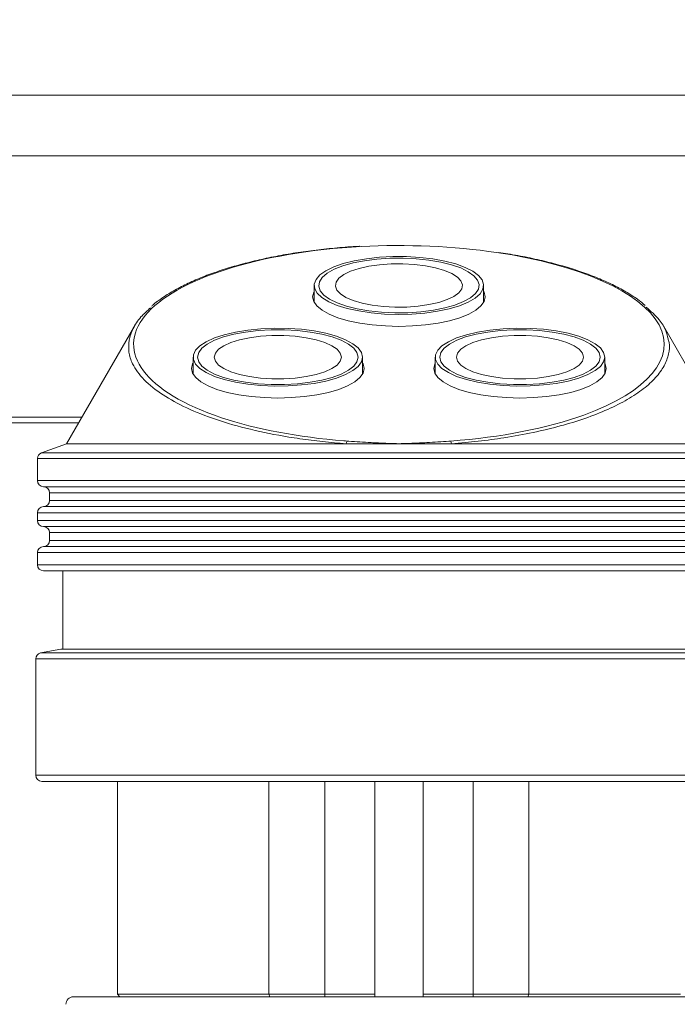
# Model space of a CAD drawing. Units: millimetres. Extents: x 50 to 4150, y 50 to 2920.
# Drawn here: x 3299 to 3408, y 2377 to 2540 of the extents above; entities that cross this region are included whole.
import ezdxf

# ---------------------------------------------------------------- set-up
doc = ezdxf.new("R2010")
doc.units = ezdxf.units.MM
doc.header["$LTSCALE"] = 10
doc.layers.add('FORMAT', color=7, linetype='Continuous')
doc.styles.add('SLDTEXTSTYLE0', font='TXT', dxfattribs={"width": 0.605})
doc.dimstyles.new('SLDDIMSTYLE0', dxfattribs={"dimtxt": 25, "dimasz": 30, "dimexe": 0, "dimexo": 0.0625, "dimgap": 6.25, "dimtad": 1, "dimdec": 0, "dimrnd": 1e-09, "dimzin": 12, "dimdsep": 46, "dimtxsty": 'SLDTEXTSTYLE0', "dimsah": 1, "dimcen": 0.09, "dimadec": 0, "dimazin": 3, "dimtfac": 1, "dimtofl": 0, "dimtmove": 0, "dimatfit": 3, "dimfxl": 1, "dimfrac": 2, "dimtolj": 1, "dimtzin": 12, "dimarcsym": 0})

# ---------------------------------------------------------------- blocks, each defined once
blk = doc.blocks.new('_D')
at = {"layer": 'FORMAT'}
for p, q in [((2842.27, 2476.39), (2842.27, 2646.42)), ((3641.73, 2476.39), (3641.73, 2646.42)), ((2842.27, 2636.42), (3641.73, 2636.42))]:
    blk.add_line(p, q, dxfattribs=at)
for points in [[(2842.27, 2636.42), (2872.27, 2631.42), (2872.27, 2641.42)], [(3641.73, 2636.42), (3611.73, 2641.42), (3611.73, 2631.42)]]:
    blk.add_solid(points, dxfattribs=at)
at = {"layer": 'FORMAT', "char_height": 25, "attachment_point": 1, "style": 'SLDTEXTSTYLE0'}
for s, insert in [('mm (31,5 in)', (3178.87, 2668.65)), ('800', (3112.21, 2668.65))]:
    blk.add_mtext(s, dxfattribs=dict(at, insert=insert))

msp = doc.modelspace()

# ---------------------------------------------------------------- linework, layer by layer
at = {"color": 7, "linetype": 'Continuous', "lineweight": 15}
for p, q in [((3537.15, 2527.387), (2946.85, 2527.387)), ((2947, 2517.387), (3492.15, 2517.387)), ((3348, 2495.95), (3348, 2493.162)), ((3376, 2493.162), (3376, 2495.95)), ((3318.309, 2489.247), (3307.079, 2469.798)), ((3416.921, 2469.798), (3405.686, 2489.256)), ((3328, 2484.103), (3328, 2481.314)), ((3356, 2481.314), (3356, 2484.103)), ((3368, 2484.103), (3368, 2481.314)), ((3396, 2481.314), (3396, 2484.103)), ((3174.395, 2474.172), (3309.605, 2474.172)), ((3307.079, 2469.798), (3302.958, 2468.298)), ((3307.079, 2469.798), (3353.29, 2469.798)), ((3353.29, 2469.798), (3362, 2469.798)), ((3362, 2469.798), (3370.71, 2469.798)), ((3370.71, 2469.798), (3416.921, 2469.798)), ((3302.3, 2467.358), (3302.3, 2463.698)), ((3303.3, 2462.698), (3362, 2462.698)), ((3362, 2462.698), (3420.7, 2462.698)), ((3304.3, 2461.698), (3304.3, 2460.398)), ((3303.3, 2459.398), (3362, 2459.398)), ((3362, 2459.398), (3420.7, 2459.398)), ((3302.3, 2458.398), (3302.3, 2457.098)), ((3303.3, 2456.098), (3362, 2456.098)), ((3362, 2456.098), (3420.7, 2456.098)), ((3304.3, 2455.098), (3304.3, 2453.798)), ((3303.3, 2452.798), (3362, 2452.798)), ((3362, 2452.798), (3420.7, 2452.798)), ((3302.3, 2451.798), (3302.3, 2449.798)), ((3303.3, 2448.798), (3362, 2448.798)), ((3306.5, 2448.798), (3306.5, 2435.867)), ((3362, 2448.798), (3420.7, 2448.798)), ((3306.181, 2435.866), (3302.809, 2435.21)), ((3417.8, 2435.867), (3306.2, 2435.867)), ((3302, 2434.229), (3302, 2414.998)), ((3421, 2413.998), (3303, 2413.998)), ((3315.5, 2413.998), (3315.5, 2378.797)), ((3358.014, 2413.998), (3358.014, 2378.398)), ((3365.986, 2378.398), (3365.986, 2413.998)), ((3308.25, 2378.398), (3415.75, 2378.398)), ((3315.5, 2378.797), (3315.9, 2378.398)), ((3315.5, 2378.797), (3340.509, 2378.797)), ((3315.795, 2378.502), (3315.795, 2378.398)), ((3340.509, 2378.798), (3349.753, 2378.798)), ((3340.694, 2378.397), (3340.509, 2378.797)), ((3349.753, 2378.398), (3349.753, 2378.798)), ((3358.014, 2378.798), (3349.753, 2378.798)), ((3374.247, 2378.798), (3365.986, 2378.798)), ((3374.247, 2378.798), (3383.491, 2378.798)), ((3374.247, 2378.398), (3374.247, 2378.798)), ((3383.306, 2378.398), (3383.491, 2378.798)), ((3383.491, 2378.797), (3408.5, 2378.797))]:
    msp.add_line(p, q, dxfattribs=at)
at = {"color": 8, "linetype": 'Continuous', "lineweight": 15}
for p, q in [((3309.079, 2473.261), (3174.921, 2473.261)), ((3302.3, 2467.358), (3362, 2467.358)), ((3302.958, 2468.298), (3362, 2468.298)), ((3362, 2468.298), (3421.042, 2468.298)), ((3362, 2467.358), (3421.7, 2467.358)), ((3302.3, 2463.698), (3362, 2463.698)), ((3362, 2463.698), (3421.7, 2463.698)), ((3304.3, 2461.698), (3362, 2461.698)), ((3362, 2461.698), (3419.7, 2461.698)), ((3304.3, 2460.398), (3362, 2460.398)), ((3362, 2460.398), (3419.7, 2460.398)), ((3302.3, 2458.398), (3362, 2458.398)), ((3362, 2458.398), (3421.7, 2458.398)), ((3302.3, 2457.098), (3362, 2457.098)), ((3362, 2457.098), (3421.7, 2457.098)), ((3304.3, 2455.098), (3362, 2455.098)), ((3362, 2455.098), (3419.7, 2455.098)), ((3304.3, 2453.798), (3362, 2453.798)), ((3362, 2453.798), (3419.7, 2453.798)), ((3302.3, 2451.798), (3362, 2451.798)), ((3362, 2451.798), (3421.7, 2451.798)), ((3302.3, 2449.798), (3362, 2449.798)), ((3362, 2449.798), (3421.7, 2449.798)), ((3302.809, 2435.21), (3421.191, 2435.21)), ((3417.819, 2435.866), (3306.181, 2435.866)), ((3302, 2434.229), (3422, 2434.229)), ((3302, 2414.998), (3422, 2414.998)), ((3340.509, 2378.798), (3340.509, 2413.998)), ((3349.753, 2378.798), (3349.753, 2413.998)), ((3374.247, 2413.998), (3374.247, 2378.798)), ((3383.491, 2378.798), (3383.491, 2413.998))]:
    msp.add_line(p, q, dxfattribs=at)
at = {"color": 7, "linetype": 'Continuous', "lineweight": 15, "flags": 128}
for points in [[(3375.993, 2496.096), (3375.744, 2496.862), (3375.138, 2497.604), (3374.193, 2498.304), (3372.931, 2498.942), (3371.386, 2499.503), (3369.599, 2499.972), (3367.614, 2500.337), (3365.484, 2500.588), (3363.264, 2500.719), (3361.011, 2500.727), (3358.783, 2500.611), (3356.639, 2500.374), (3354.634, 2500.022), (3352.82, 2499.566), (3351.243, 2499.015), (3349.945, 2498.385), (3348.959, 2497.692), (3348.311, 2496.954), (3348.018, 2496.19), (3348.086, 2495.42), (3348.515, 2494.664), (3349.293, 2493.94), (3350.4, 2493.269), (3351.808, 2492.668), (3353.48, 2492.151), (3355.372, 2491.733), (3357.436, 2491.424), (3359.618, 2491.232), (3361.862, 2491.162), (3364.11, 2491.217), (3366.302, 2491.394), (3368.384, 2491.689), (3370.3, 2492.094), (3372.001, 2492.6), (3373.443, 2493.192), (3374.589, 2493.855), (3375.408, 2494.573), (3375.881, 2495.327), (3375.993, 2496.096)], [(3375.244, 2496.088), (3374.997, 2496.832), (3374.395, 2497.552), (3373.456, 2498.228), (3372.204, 2498.841), (3370.673, 2499.376), (3368.906, 2499.818), (3366.951, 2500.154), (3364.86, 2500.375), (3362.692, 2500.476), (3360.504, 2500.453), (3358.358, 2500.308), (3356.311, 2500.043), (3354.419, 2499.667), (3352.733, 2499.19), (3351.301, 2498.624), (3350.16, 2497.985), (3349.343, 2497.291), (3348.87, 2496.56), (3348.756, 2495.813), (3349.003, 2495.069), (3349.605, 2494.349), (3350.544, 2493.673), (3351.796, 2493.059), (3353.327, 2492.524), (3355.094, 2492.083), (3357.049, 2491.747), (3359.14, 2491.526), (3361.308, 2491.425), (3363.496, 2491.448), (3365.642, 2491.593), (3367.689, 2491.858), (3369.581, 2492.234), (3371.266, 2492.711), (3372.699, 2493.277), (3373.84, 2493.916), (3374.657, 2494.61), (3375.13, 2495.341), (3375.244, 2496.088)], [(3372.495, 2496.06), (3372.258, 2496.717), (3371.671, 2497.349), (3370.755, 2497.933), (3369.541, 2498.449), (3368.07, 2498.881), (3366.392, 2499.212), (3364.565, 2499.433), (3362.65, 2499.535), (3360.713, 2499.515), (3358.82, 2499.373), (3357.036, 2499.115), (3355.42, 2498.749), (3354.029, 2498.288), (3352.909, 2497.747), (3352.098, 2497.145), (3351.625, 2496.503), (3351.505, 2495.841), (3351.742, 2495.183), (3352.329, 2494.552), (3353.245, 2493.968), (3354.459, 2493.451), (3355.93, 2493.02), (3357.608, 2492.688), (3359.435, 2492.468), (3361.35, 2492.366), (3363.287, 2492.386), (3365.179, 2492.528), (3366.964, 2492.786), (3368.58, 2493.152), (3369.971, 2493.613), (3371.091, 2494.154), (3371.902, 2494.756), (3372.375, 2495.398), (3372.495, 2496.06)], [(3348, 2494.98), (3347.925, 2494.833), (3347.75, 2494.071), (3347.925, 2493.309), (3348.447, 2492.565), (3349.303, 2491.858), (3350.471, 2491.206), (3351.924, 2490.625), (3353.624, 2490.128), (3355.531, 2489.729), (3357.596, 2489.436), (3359.771, 2489.257), (3362, 2489.197)], [(3362, 2489.197), (3364.229, 2489.257), (3366.403, 2489.436), (3368.469, 2489.729), (3370.376, 2490.128), (3372.076, 2490.625), (3373.528, 2491.206), (3374.697, 2491.858), (3375.553, 2492.565), (3376.075, 2493.309), (3376.25, 2494.071), (3376.075, 2494.833), (3376, 2494.98)], [(3356, 2484.103), (3355.819, 2484.871), (3355.279, 2485.619), (3354.396, 2486.328), (3353.192, 2486.979), (3351.698, 2487.556), (3349.953, 2488.043), (3348.002, 2488.428), (3345.895, 2488.702), (3343.687, 2488.856), (3341.436, 2488.887), (3339.2, 2488.794), (3337.035, 2488.58), (3335, 2488.249), (3333.146, 2487.812), (3331.521, 2487.278), (3330.167, 2486.662), (3329.12, 2485.979), (3328.407, 2485.248), (3328.045, 2484.488), (3328.045, 2483.717), (3328.407, 2482.957), (3329.12, 2482.226), (3330.167, 2481.543), (3331.521, 2480.927), (3333.146, 2480.393), (3335, 2479.956), (3337.035, 2479.625), (3339.2, 2479.411), (3341.436, 2479.318), (3343.687, 2479.349), (3345.895, 2479.503), (3348.002, 2479.777), (3349.953, 2480.162), (3351.698, 2480.649), (3353.192, 2481.226), (3354.396, 2481.877), (3355.279, 2482.586), (3355.819, 2483.334), (3356, 2484.103)], [(3355.25, 2484.103), (3355.069, 2484.848), (3354.532, 2485.574), (3353.653, 2486.259), (3352.456, 2486.886), (3350.974, 2487.437), (3349.247, 2487.896), (3347.322, 2488.253), (3345.253, 2488.496), (3343.094, 2488.619), (3340.906, 2488.619), (3338.747, 2488.496), (3336.678, 2488.253), (3334.753, 2487.896), (3333.026, 2487.437), (3331.544, 2486.886), (3330.347, 2486.259), (3329.468, 2485.574), (3328.931, 2484.848), (3328.75, 2484.103), (3328.931, 2483.357), (3329.468, 2482.631), (3330.347, 2481.946), (3331.544, 2481.319), (3333.026, 2480.768), (3334.753, 2480.309), (3336.678, 2479.952), (3338.747, 2479.709), (3340.906, 2479.586), (3343.094, 2479.586), (3345.253, 2479.709), (3347.322, 2479.952), (3349.247, 2480.309), (3350.974, 2480.768), (3352.456, 2481.319), (3353.653, 2481.946), (3354.532, 2482.631), (3355.069, 2483.357), (3355.25, 2484.103)], [(3396, 2484.103), (3395.819, 2484.871), (3395.279, 2485.619), (3394.396, 2486.328), (3393.192, 2486.979), (3391.698, 2487.556), (3389.953, 2488.043), (3388.002, 2488.428), (3385.895, 2488.702), (3383.687, 2488.856), (3381.436, 2488.887), (3379.2, 2488.794), (3377.035, 2488.58), (3375, 2488.249), (3373.146, 2487.812), (3371.521, 2487.278), (3370.167, 2486.662), (3369.12, 2485.979), (3368.407, 2485.248), (3368.045, 2484.488), (3368.045, 2483.717), (3368.407, 2482.957), (3369.12, 2482.226), (3370.167, 2481.543), (3371.521, 2480.927), (3373.146, 2480.393), (3375, 2479.956), (3377.035, 2479.625), (3379.2, 2479.411), (3381.436, 2479.318), (3383.687, 2479.349), (3385.895, 2479.503), (3388.002, 2479.777), (3389.953, 2480.162), (3391.698, 2480.649), (3393.192, 2481.226), (3394.396, 2481.877), (3395.279, 2482.586), (3395.819, 2483.334), (3396, 2484.103)], [(3395.25, 2484.103), (3395.069, 2484.848), (3394.532, 2485.574), (3393.653, 2486.259), (3392.456, 2486.886), (3390.974, 2487.437), (3389.247, 2487.896), (3387.322, 2488.253), (3385.253, 2488.496), (3383.094, 2488.619), (3380.906, 2488.619), (3378.747, 2488.496), (3376.678, 2488.253), (3374.753, 2487.896), (3373.026, 2487.437), (3371.544, 2486.886), (3370.347, 2486.259), (3369.468, 2485.574), (3368.931, 2484.848), (3368.75, 2484.103), (3368.931, 2483.357), (3369.468, 2482.631), (3370.347, 2481.946), (3371.544, 2481.319), (3373.026, 2480.768), (3374.753, 2480.309), (3376.678, 2479.952), (3378.747, 2479.709), (3380.906, 2479.586), (3383.094, 2479.586), (3385.253, 2479.709), (3387.322, 2479.952), (3389.247, 2480.309), (3390.974, 2480.768), (3392.456, 2481.319), (3393.653, 2481.946), (3394.532, 2482.631), (3395.069, 2483.357), (3395.25, 2484.103)], [(3352.5, 2484.103), (3352.321, 2484.762), (3351.791, 2485.4), (3350.927, 2485.993), (3349.76, 2486.522), (3348.328, 2486.968), (3346.68, 2487.317), (3344.873, 2487.557), (3342.969, 2487.678), (3341.031, 2487.678), (3339.127, 2487.557), (3337.32, 2487.317), (3335.672, 2486.968), (3334.24, 2486.522), (3333.073, 2485.993), (3332.209, 2485.4), (3331.679, 2484.762), (3331.5, 2484.103), (3331.679, 2483.443), (3332.209, 2482.805), (3333.073, 2482.212), (3334.24, 2481.683), (3335.672, 2481.237), (3337.32, 2480.888), (3339.127, 2480.648), (3341.031, 2480.527), (3342.969, 2480.527), (3344.873, 2480.648), (3346.68, 2480.888), (3348.328, 2481.237), (3349.76, 2481.683), (3350.927, 2482.212), (3351.791, 2482.805), (3352.321, 2483.443), (3352.5, 2484.103)], [(3392.5, 2484.103), (3392.321, 2484.762), (3391.791, 2485.4), (3390.927, 2485.993), (3389.76, 2486.522), (3388.328, 2486.968), (3386.68, 2487.317), (3384.873, 2487.557), (3382.969, 2487.678), (3381.031, 2487.678), (3379.127, 2487.557), (3377.32, 2487.317), (3375.672, 2486.968), (3374.24, 2486.522), (3373.073, 2485.993), (3372.209, 2485.4), (3371.679, 2484.762), (3371.5, 2484.103), (3371.679, 2483.443), (3372.209, 2482.805), (3373.073, 2482.212), (3374.24, 2481.683), (3375.672, 2481.237), (3377.32, 2480.888), (3379.127, 2480.648), (3381.031, 2480.527), (3382.969, 2480.527), (3384.873, 2480.648), (3386.68, 2480.888), (3388.328, 2481.237), (3389.76, 2481.683), (3390.927, 2482.212), (3391.791, 2482.805), (3392.321, 2483.443), (3392.5, 2484.103)], [(3328, 2483.132), (3327.925, 2482.986), (3327.75, 2482.223), (3327.925, 2481.461), (3328.447, 2480.717), (3329.303, 2480.011), (3330.471, 2479.358), (3331.924, 2478.777), (3333.624, 2478.28), (3335.531, 2477.881), (3337.596, 2477.588), (3339.771, 2477.409), (3342, 2477.349)], [(3342, 2477.349), (3344.229, 2477.409), (3346.403, 2477.588), (3348.469, 2477.881), (3350.376, 2478.28), (3352.076, 2478.777), (3353.528, 2479.358), (3354.697, 2480.011), (3355.553, 2480.717), (3356.075, 2481.461), (3356.25, 2482.223), (3356.075, 2482.986), (3356, 2483.132)], [(3368, 2483.132), (3367.925, 2482.986), (3367.75, 2482.223), (3367.925, 2481.461), (3368.447, 2480.717), (3369.303, 2480.011), (3370.471, 2479.358), (3371.924, 2478.777), (3373.624, 2478.28), (3375.531, 2477.881), (3377.596, 2477.588), (3379.771, 2477.409), (3382, 2477.349)], [(3382, 2477.349), (3384.229, 2477.409), (3386.403, 2477.588), (3388.469, 2477.881), (3390.376, 2478.28), (3392.076, 2478.777), (3393.528, 2479.358), (3394.697, 2480.011), (3395.553, 2480.717), (3396.075, 2481.461), (3396.25, 2482.223), (3396.075, 2482.986), (3396, 2483.132)]]:
    msp.add_lwpolyline(points, dxfattribs=at)
at = {"color": 7, "linetype": 'Continuous', "lineweight": 15}
for centre, radius, start, end in [((3354.686, 2469.603), 1.409, 153.24728, 172.06214), ((3369.316, 2469.604), 1.406, 7.92024, 26.77034), ((3303.3, 2467.358), 1, 110, 180), ((3303.3, 2463.698), 1, 180, 270), ((3303.3, 2461.698), 1, 0, 90), ((3303.3, 2458.398), 1, 90, 180), ((3303.3, 2460.398), 1, 270, 0), ((3303.3, 2457.098), 1, 180, 270), ((3303.3, 2455.098), 1, 0, 90), ((3303.3, 2451.798), 1, 90, 180), ((3303.3, 2453.798), 1, 270, 0), ((3303.3, 2449.798), 1, 180, 270), ((3303, 2434.229), 1, 101, 180), ((3306.2, 2435.767), 0.1, 90, 101), ((3303, 2414.998), 1, 180, 270), ((3308.25, 2377.148), 1.25, 90, 180)]:
    msp.add_arc(centre, radius, start, end, dxfattribs=at)
for start_param, end_param in [(1.1936263, 1.7137738), (3.9806472, 4.5032664), (4.9092922, 5.4834263)]:
    msp.add_ellipse((3362, 2486.235), major_axis=(43.818, 0), ratio=0.3722827, start_param=start_param, end_param=end_param, dxfattribs=at)
at = {"color": 8, "linetype": 'Continuous', "lineweight": 15}
for start_param, end_param in [(1.7137738, 3.9806472), (5.4834263, 7.4768116), (4.5032664, 4.5154858)]:
    msp.add_ellipse((3362, 2486.235), major_axis=(43.818, 0), ratio=0.3722827, start_param=start_param, end_param=end_param, dxfattribs=at)
at = {"color": 7, "linetype": 'Continuous', "lineweight": 15}
for points, knots in [([(3355.511, 2502.427), (3355.45, 2502.424), (3354.193, 2502.373), (3351.78, 2502.173), (3348.303, 2501.819), (3344.914, 2501.348), (3341.627, 2500.777), (3338.466, 2500.104), (3335.449, 2499.334), (3332.596, 2498.469), (3329.926, 2497.512), (3327.46, 2496.468), (3325.207, 2495.34), (3323.215, 2494.127), (3321.859, 2493.182), (3321.263, 2492.623), (3321.148, 2492.516)], [0, 0, 0, 0, 0.0040107, 0.0815355, 0.1593983, 0.2377334, 0.3166634, 0.3963002, 0.4767398, 0.5580648, 0.6403385, 0.7236093, 0.8079026, 0.893217, 0.9795015, 1, 1, 1, 1]), ([(3402.679, 2492.664), (3402.265, 2493.005), (3401.317, 2493.786), (3399.507, 2494.929), (3397.328, 2496.097), (3394.907, 2497.179), (3392.277, 2498.174), (3389.455, 2499.076), (3386.463, 2499.883), (3383.314, 2500.586), (3380.633, 2501.098), (3378.962, 2501.338), (3378.433, 2501.413)], [0, 0, 0, 0, 0.0871449, 0.199551, 0.3108971, 0.4209546, 0.5296583, 0.6370231, 0.7431084, 0.8480053, 0.9518268, 1, 1, 1, 1]), ([(3317.427, 2486.89), (3317.601, 2487.532), (3317.953, 2488.834), (3319.164, 2490.637), (3320.418, 2491.755), (3320.978, 2492.254)], [0, 0, 0, 0, 0.3501374, 0.7098132, 1, 1, 1, 1]), ([(3402.832, 2492.389), (3403.611, 2491.696), (3405.055, 2490.411), (3406.124, 2488.634), (3406.361, 2487.572), (3406.457, 2487.142)], [0, 0, 0, 0, 0.4104126, 0.761069, 1, 1, 1, 1]), ([(3353.428, 2470.237), (3353.527, 2470.23), (3354.842, 2470.133), (3356.979, 2469.998), (3359.523, 2469.879), (3361.036, 2469.825), (3361.752, 2469.804), (3361.973, 2469.798), (3362, 2469.798)], [0, 0, 0, 0, 0.0352834, 0.4650564, 0.7512833, 0.9232299, 0.9907903, 1, 1, 1, 1]), ([(3362, 2469.798), (3362.027, 2469.798), (3362.248, 2469.804), (3362.964, 2469.825), (3364.476, 2469.879), (3367.021, 2469.998), (3369.158, 2470.133), (3370.472, 2470.23), (3370.572, 2470.237)], [0, 0, 0, 0, 0.0092097, 0.0767669, 0.2487175, 0.5349454, 0.9647164, 1, 1, 1, 1])]:
    msp.add_open_spline(points, degree=3, knots=knots, dxfattribs=at)
at = {"color": 8, "linetype": 'Continuous', "lineweight": 15}
for points, knots in [([(3353.29, 2469.798), (3352.641, 2469.848), (3350.684, 2470.001), (3347.492, 2470.351), (3342.758, 2471.033), (3337.36, 2472.125), (3331.676, 2473.747), (3326.824, 2475.67), (3322.774, 2477.886), (3319.727, 2480.353), (3318, 2482.756), (3317.276, 2484.95), (3317.377, 2486.242), (3317.427, 2486.89)], [0, 0, 0, 0, 0.0296592, 0.0892985, 0.1489399, 0.2582385, 0.3675739, 0.4784911, 0.5894417, 0.7093195, 0.8292217, 0.9144819, 1, 1, 1, 1]), ([(3406.457, 2487.142), (3406.52, 2486.939), (3406.776, 2486.106), (3406.613, 2484.602), (3405.913, 2482.656), (3404.51, 2480.721), (3402.486, 2478.856), (3399.827, 2477.089), (3396.586, 2475.445), (3392.861, 2473.972), (3388.711, 2472.696), (3384.237, 2471.618), (3379.669, 2470.787), (3375.14, 2470.172), (3372.186, 2469.922), (3370.71, 2469.798)], [0, 0, 0, 0, 0.0266249, 0.1094236, 0.1957403, 0.2823298, 0.3686286, 0.4541084, 0.5398797, 0.6253188, 0.7055456, 0.7860612, 0.8662496, 0.9331267, 1, 1, 1, 1])]:
    msp.add_open_spline(points, degree=3, knots=knots, dxfattribs=at)

# ---------------------------------------------------------------- dimensions: what is measured, and where the dimension line sits
at = {"layer": 'FORMAT'}
dim = msp.add_linear_dim(base=(3641.732, 2636.423), p1=(2842.268, 2466.389), p2=(3641.732, 2466.389), text='<> mm (31,5 in)', dimstyle='SLDDIMSTYLE0', dxfattribs=at)
dim.commit()
dim.dimension.update_dxf_attribs({"geometry": '_D', "text_midpoint": (3242, 2636.423), "dimtype": 160})

doc.saveas('drawing.dxf')
